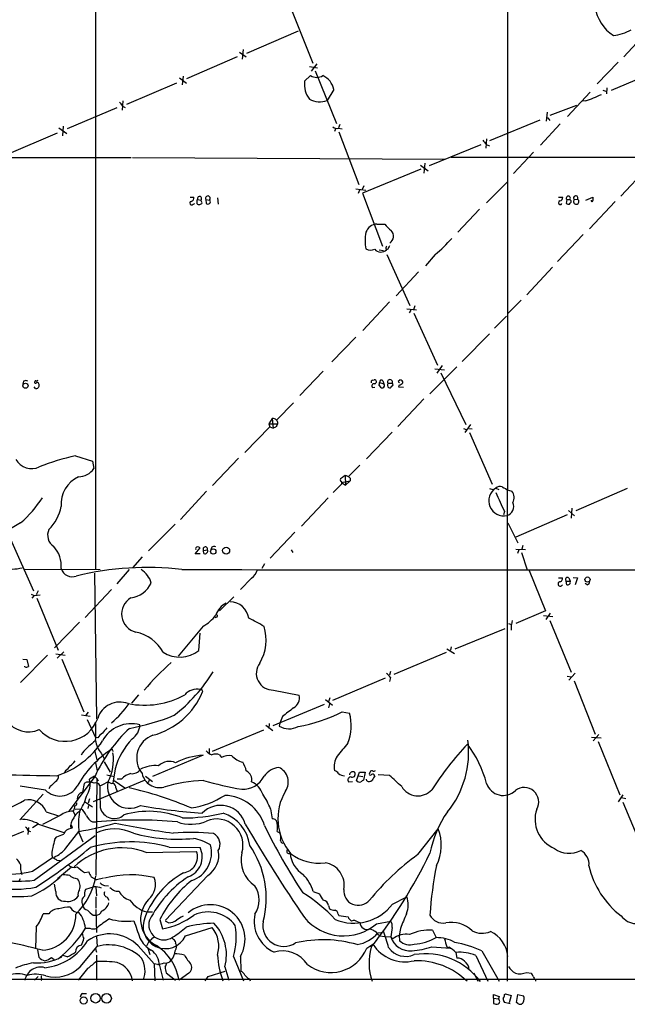
# Model space of a CAD drawing. Extents: x 0 to 1029, y 6 to 906.
# Drawn here: x 236 to 354, y 46 to 238 of the extents above; entities that cross this region are included whole.
import ezdxf

# ---------------------------------------------------------------- set-up
doc = ezdxf.new("R2010")
doc.units = 0
doc.header["$MEASUREMENT"] = 0
doc.layers.add('MAIN', color=5, linetype='CONTINUOUS')

msp = doc.modelspace()

# ---------------------------------------------------------------- linework, layer by layer
at = {"layer": 'MAIN'}
for p, q in [((330.5387, 333.3327), (330.454, 50.6307)), ((250.444, 258.9107), (250.444, 130.6407)), ((287.782, 241.6387), (292.6927, 229.2773)), ((358.14, 235.8813), (353.1447, 230.4627)), ((289.814, 235.458), (279.8233, 231.14)), ((279.146, 231.902), (278.9767, 230.0393)), ((277.9607, 230.4627), (268.1393, 226.2293)), ((278.4687, 231.394), (279.7387, 230.4627)), ((292.0153, 228.6), (293.624, 228.346)), ((293.4547, 229.108), (292.354, 227.6687)), ((352.044, 229.4467), (347.98, 225.2133)), ((360.2567, 228.0073), (350.6893, 223.9433)), ((266.7847, 226.3987), (268.1393, 225.3827)), ((267.462, 226.7373), (267.2927, 225.044)), ((291.084, 225.7213), (292.2693, 226.822)), ((293.116, 227.7533), (297.2647, 217.5087)), ((266.192, 225.3827), (256.4553, 221.234)), ((349.8427, 224.4513), (349.758, 223.266)), ((296.7567, 224.1127), (295.4867, 221.996)), ((346.6253, 223.6047), (342.2227, 218.8633)), ((349.0807, 224.028), (349.6733, 223.774)), ((254.5927, 220.5567), (244.9407, 216.4927)), ((255.778, 221.9113), (255.6087, 220.1333)), ((255.6933, 220.8953), (256.2013, 220.6413)), ((338.836, 219.1173), (344.0007, 221.0647)), ((345.694, 221.9113), (345.186, 221.8267)), ((338.2433, 219.71), (338.074, 217.932)), ((243.332, 216.662), (244.856, 215.5613)), ((244.1787, 217.0007), (244.0093, 215.138)), ((297.18, 216.5773), (296.926, 215.9847)), ((297.942, 217.3393), (297.688, 216.662)), ((297.688, 216.5773), (298.3653, 216.4927)), ((336.804, 218.186), (327.0673, 214.122)), ((340.7833, 217.424), (336.9733, 213.2753)), ((338.582, 218.3553), (338.7513, 218.1013)), ((242.9933, 215.646), (233.172, 211.4127)), ((297.7727, 215.9), (301.6673, 205.6553)), ((325.374, 213.36), (315.2987, 209.296)), ((326.4747, 214.5453), (326.3053, 212.6827)), ((326.39, 213.4447), (327.0673, 213.1907)), ((233.5107, 210.9047), (257.3867, 210.9047)), ((257.6407, 210.9047), (318.262, 210.566)), ((436.7953, 210.9047), (319.6167, 210.9047)), ((335.6187, 211.9207), (331.724, 207.772)), ((313.6053, 209.3807), (315.1293, 208.28)), ((314.452, 209.804), (314.2827, 207.8567)), ((313.69, 208.6187), (302.3447, 203.962)), ((357.5473, 208.7033), (352.552, 203.3693)), ((302.5987, 205.4013), (302.26, 204.6393)), ((326.4747, 202.0993), (330.5387, 206.1633)), ((268.8167, 203.2), (269.5787, 203.2)), ((301.0747, 204.8087), (303.022, 204.5547)), ((301.752, 204.5547), (301.498, 203.8773)), ((302.3447, 203.962), (306.2393, 193.6327)), ((340.4447, 203.2), (341.2913, 203.2)), ((345.7787, 202.6073), (347.1333, 203.2)), ((269.4093, 201.8453), (269.748, 201.93)), ((270.1713, 202.3533), (270.1713, 201.93)), ((270.3407, 202.692), (270.9333, 202.6073)), ((271.1873, 202.0993), (270.9333, 202.6073)), ((271.8647, 202.692), (271.9493, 201.93)), ((271.8647, 202.692), (272.6267, 202.6073)), ((274.1507, 203.0307), (274.32, 201.8453)), ((342.0533, 202.692), (341.9687, 201.93)), ((342.0533, 202.692), (342.646, 202.692)), ((342.9, 202.438), (342.646, 202.692)), ((342.9, 202.184), (342.9, 202.438)), ((343.4927, 202.692), (344.17, 202.7767)), ((351.4513, 202.3533), (346.456, 197.0193)), ((325.12, 200.8293), (320.8867, 196.342)), ((305.1387, 197.9507), (306.6627, 197.9507)), ((345.2707, 195.9187), (340.2753, 190.6693)), ((305.562, 192.9553), (306.4087, 192.786)), ((307.2553, 193.04), (307.0013, 192.9553)), ((307.086, 192.024), (311.5733, 182.118)), ((316.484, 192.024), (314.6213, 189.8227)), ((313.2667, 188.6373), (308.864, 183.9807)), ((339.2593, 189.5687), (334.264, 184.15)), ((307.594, 182.7953), (302.4293, 177.2073)), ((312.5047, 182.0333), (312.2507, 181.2713)), ((333.1633, 183.134), (330.6233, 180.5093)), ((310.9807, 181.4407), (312.8433, 181.2713)), ((311.7427, 181.1867), (311.404, 180.6787)), ((312.3353, 180.594), (316.9073, 170.5187)), ((330.3693, 180.0013), (327.9987, 177.7153)), ((321.7333, 171.196), (327.0673, 176.6147)), ((301.0747, 175.9373), (296.418, 171.1113)), ((294.7247, 169.3333), (290.1527, 164.592)), ((315.468, 164.9307), (320.7173, 170.18)), ((316.3993, 169.7567), (318.262, 169.5873)), ((317.8387, 170.434), (316.8227, 168.91)), ((317.5847, 168.9947), (322.4107, 158.9193)), ((236.474, 167.386), (236.3047, 166.7933)), ((304.292, 167.5553), (304.6307, 167.64)), ((305.6467, 167.132), (306.4933, 166.878)), ((306.324, 167.4707), (306.4933, 166.878)), ((307.2553, 166.9627), (308.102, 166.9627)), ((309.2873, 167.386), (309.626, 167.64)), ((238.76, 165.9467), (238.506, 166.2853)), ((304.292, 166.116), (304.7153, 166.2007)), ((305.562, 166.5393), (305.816, 166.2007)), ((309.4567, 166.624), (309.372, 166.2853)), ((309.372, 166.2853), (310.3033, 166.2007)), ((288.9673, 163.1527), (285.6653, 159.8507)), ((314.2827, 163.9147), (309.2027, 158.5807)), ((284.8187, 160.1047), (284.1413, 159.0887)), ((284.1413, 159.0887), (284.3107, 158.496)), ((284.1413, 159.0887), (285.9193, 159.0887)), ((284.8187, 160.1047), (284.988, 158.242)), ((279.4847, 153.5007), (284.3107, 158.496)), ((284.3107, 158.496), (284.988, 158.242)), ((285.4113, 158.4113), (284.988, 158.242)), ((308.102, 157.48), (303.1067, 152.2307)), ((321.9873, 158.1573), (322.4953, 157.988)), ((323.342, 158.9193), (322.2413, 157.3953)), ((323.0033, 158.1573), (323.6807, 158.0727)), ((323.1727, 157.3953), (327.5753, 147.32)), ((246.5493, 152.8233), (249.8513, 151.8073)), ((249.8513, 151.8073), (250.1053, 150.368)), ((278.2147, 152.4), (273.2193, 147.066)), ((301.8367, 151.0453), (299.6353, 148.844)), ((298.2807, 147.6587), (299.974, 147.9973)), ((298.2807, 147.828), (298.2807, 147.32)), ((298.2807, 147.6587), (299.0427, 147.1507)), ((298.958, 149.0133), (299.0427, 147.1507)), ((299.974, 147.9973), (299.0427, 147.1507)), ((299.974, 148.5053), (299.974, 147.9973)), ((272.034, 145.9653), (266.954, 140.462)), ((298.2807, 147.32), (296.672, 145.7113)), ((327.0673, 146.4733), (327.66, 146.304)), ((328.2527, 146.558), (328.8453, 146.304)), ((330.708, 146.1347), (331.3853, 145.9653)), ((353.822, 146.4733), (343.8313, 142.1553)), ((295.656, 144.6953), (290.4913, 139.192)), ((329.946, 141.986), (329.7767, 141.3933)), ((342.392, 142.24), (343.5773, 141.1393)), ((343.0693, 142.6633), (342.9, 140.716)), ((342.138, 141.3933), (332.1473, 136.9907)), ((235.8813, 139.7847), (233.5953, 138.43)), ((265.938, 139.5307), (260.7733, 134.366)), ((289.2213, 138.0067), (284.3953, 132.9267)), ((330.6233, 139.7847), (332.5707, 135.89)), ((233.934, 136.652), (238.4213, 126.5767)), ((269.8327, 133.7733), (270.764, 134.9587)), ((271.4413, 134.4507), (272.2033, 134.5353)), ((271.526, 133.858), (271.4413, 134.4507)), ((288.4593, 134.5353), (288.798, 134.0273)), ((332.1473, 134.7047), (334.01, 134.62)), ((332.74, 134.5353), (332.486, 133.858)), ((333.502, 135.382), (333.3327, 134.7047)), ((259.5033, 133.1807), (257.6407, 131.064)), ((270.764, 133.7733), (269.8327, 133.7733)), ((333.248, 134.0273), (334.3487, 130.6407)), ((251.3753, 130.6407), (236.474, 130.7253)), ((256.9633, 130.7253), (254.5927, 127.9313)), ((283.2947, 131.826), (282.7867, 130.8947)), ((334.772, 130.556), (337.9047, 122.682)), ((250.2747, 130.048), (250.6133, 101.6847)), ((280.7547, 129.032), (278.638, 126.8307)), ((340.4447, 129.1167), (341.2067, 129.1167)), ((341.9687, 128.4393), (342.7307, 128.4393)), ((342.0533, 127.762), (341.9687, 128.4393)), ((342.4767, 129.1167), (342.7307, 128.4393)), ((343.3233, 129.2013), (344.17, 129.1167)), ((344.17, 129.1167), (343.662, 127.762)), ((239.268, 126.5767), (238.9293, 125.8147)), ((253.5767, 126.8307), (248.412, 121.412)), ((346.0327, 127.762), (345.6093, 128.016)), ((237.9133, 125.8993), (238.506, 125.6453)), ((238.506, 125.6453), (238.0827, 125.1373)), ((238.506, 125.6453), (239.6913, 125.8147)), ((239.014, 125.1373), (243.1627, 115.062)), ((277.368, 125.3913), (274.574, 122.682)), ((337.9047, 122.682), (332.1473, 120.2267)), ((331.47, 120.8193), (331.3007, 120.0573)), ((337.566, 121.7507), (339.344, 121.5813)), ((338.836, 122.2587), (337.9893, 120.9887)), ((338.7513, 120.8193), (342.9, 110.744)), ((247.3113, 120.4807), (242.4853, 115.4853)), ((271.3567, 119.7187), (266.5307, 113.8767)), ((330.0307, 119.2107), (320.294, 115.2313)), ((330.708, 120.2267), (331.3007, 120.0573)), ((331.3007, 118.9567), (331.3007, 120.0573)), ((270.51, 114.9773), (270.764, 118.364)), ((318.77, 115.316), (320.2093, 114.3847)), ((319.6167, 115.6547), (319.4473, 115.062)), ((241.1307, 114.046), (235.8813, 108.712)), ((236.3047, 113.284), (237.0667, 113.1993)), ((237.0667, 113.1993), (237.4053, 111.8447)), ((242.7393, 114.3), (244.5173, 114.046)), ((244.2633, 114.7233), (242.9933, 113.4533)), ((243.9247, 113.284), (248.158, 103.0393)), ((318.6007, 114.554), (308.4407, 110.3207)), ((236.728, 111.76), (236.728, 111.9293)), ((306.7473, 109.5587), (296.5027, 105.2407)), ((307.7633, 110.9133), (307.594, 110.1513)), ((307.7633, 109.728), (307.594, 108.966)), ((342.138, 109.982), (342.9847, 109.8127)), ((343.662, 110.5747), (342.4767, 109.22)), ((343.4927, 109.0507), (347.5567, 98.7213)), ((258.826, 106.3413), (257.4713, 104.7327)), ((271.1873, 107.188), (271.272, 106.934)), ((285.0727, 107.2727), (290.068, 106.2567)), ((295.148, 105.41), (296.5027, 104.3093)), ((295.9947, 105.7487), (295.7407, 104.9867)), ((294.894, 104.4787), (284.9033, 100.33)), ((295.91, 104.5633), (295.7407, 103.8013)), ((247.7347, 102.4467), (249.428, 102.1927)), ((249.0047, 102.9547), (248.5813, 102.362)), ((286.766, 102.108), (286.258, 100.838)), ((298.3653, 103.0393), (299.8047, 102.7853)), ((248.8353, 101.5153), (250.444, 98.044)), ((283.5487, 100.4147), (284.9033, 99.3987)), ((284.226, 100.7533), (284.1413, 99.822)), ((286.258, 100.838), (286.1733, 100.2453)), ((250.8673, 97.9593), (250.444, 98.044)), ((283.1253, 99.4833), (273.1347, 95.3347)), ((346.8793, 98.1287), (348.742, 97.9593)), ((348.3187, 98.6367), (347.218, 97.3667)), ((272.542, 95.9273), (272.542, 94.996)), ((348.1493, 97.282), (352.3827, 86.868)), ((247.904, 95.0807), (247.65, 94.5727)), ((250.2747, 95.5887), (250.698, 93.726)), ((251.5447, 94.996), (252.222, 93.8107)), ((253.746, 95.5887), (253.8307, 95.3347)), ((271.3567, 94.5727), (261.5353, 90.424)), ((274.574, 94.6573), (274.9127, 94.1493)), ((250.444, 93.1333), (250.7827, 91.5247)), ((252.1373, 93.3027), (253.3227, 91.2707)), ((244.602, 91.6093), (244.348, 91.0167)), ((250.3593, 90.5087), (245.2793, 83.7353)), ((250.2747, 90.5087), (249.2587, 89.916)), ((250.2747, 90.5087), (250.698, 90.0853)), ((250.698, 90.0853), (250.5287, 71.2047)), ((250.698, 90.0853), (250.952, 89.5773)), ((252.6453, 90.7627), (254.0847, 90.424)), ((254.254, 91.948), (253.8307, 89.154)), ((260.1807, 90.5087), (261.5353, 89.4927)), ((301.1593, 89.662), (301.752, 91.2707)), ((301.5827, 90.5933), (302.4293, 90.424)), ((301.752, 91.2707), (302.8527, 91.2707)), ((302.8527, 91.2707), (302.514, 89.7467)), ((307.594, 90.678), (305.3927, 90.7627)), ((240.7073, 87.7993), (235.7967, 88.5613)), ((241.6387, 88.4767), (241.3847, 88.0533)), ((248.2427, 89.0693), (247.904, 87.376)), ((248.666, 89.3233), (248.2427, 89.0693)), ((259.9267, 89.662), (250.0207, 85.5133)), ((253.492, 89.0693), (253.8307, 89.154)), ((254.0847, 89.662), (256.1167, 88.2227)), ((254.4233, 88.2227), (254.6773, 87.5453)), ((255.524, 89.916), (254.6773, 89.916)), ((260.858, 89.7467), (260.6887, 89.2387)), ((299.6353, 89.408), (300.3973, 89.4927)), ((303.1913, 89.5773), (303.1067, 89.916)), ((235.712, 82.042), (240.284, 87.0373)), ((352.9753, 86.868), (352.044, 85.5133)), ((352.7213, 86.36), (353.568, 86.1907)), ((248.3273, 85.598), (249.8513, 84.582)), ((249.2587, 86.106), (249.0047, 85.2593)), ((249.0047, 84.2433), (249.174, 84.836)), ((352.9753, 85.4287), (357.2087, 75.2687)), ((243.586, 82.8887), (240.1147, 81.1107)), ((240.8767, 83.566), (243.2473, 82.804)), ((246.126, 83.7353), (246.4647, 82.8887)), ((246.4647, 84.074), (247.65, 84.1587)), ((284.48, 84.1587), (284.8187, 82.2113)), ((237.4053, 80.518), (237.3207, 79.1633)), ((239.268, 81.1953), (238.1673, 80.4333)), ((239.3527, 81.1953), (244.2633, 79.5867)), ((249.8513, 81.6187), (250.6133, 81.6187)), ((236.474, 79.756), (225.806, 75.438)), ((237.3207, 79.9253), (237.8287, 79.756)), ((238.506, 70.2733), (250.3593, 78.994)), ((242.57, 78.232), (242.9087, 78.74)), ((244.6867, 76.5387), (247.2267, 79.756)), ((245.9567, 80.4333), (245.618, 80.3487)), ((247.2267, 79.5867), (247.9887, 77.724)), ((285.75, 79.756), (286.258, 79.502)), ((313.0973, 75.2687), (317.0767, 80.264)), ((264.7527, 76.708), (270.764, 76.6233)), ((260.2653, 75.692), (270.0867, 75.8613)), ((238.1673, 72.0513), (242.062, 74.676)), ((242.9087, 74.168), (243.586, 74.0833)), ((245.7873, 72.8133), (243.078, 70.5273)), ((248.3273, 71.7973), (249.174, 71.882)), ((249.5973, 70.9507), (250.6133, 70.358)), ((272.288, 71.2047), (264.0753, 62.484)), ((235.7967, 70.5273), (235.458, 69.9347)), ((242.7393, 68.072), (242.4853, 69.5113)), ((246.4647, 70.6967), (246.9727, 70.5273)), ((250.19, 69.0033), (248.4967, 68.4953)), ((251.968, 70.6967), (250.6133, 70.358)), ((252.222, 69.2573), (252.984, 69.1727)), ((250.5287, 68.9187), (250.6133, 67.2253)), ((250.5287, 67.056), (250.5287, 64.8547)), ((292.7773, 68.072), (293.9627, 67.6487)), ((308.1867, 65.6167), (310.9807, 67.056)), ((247.8193, 65.9553), (247.904, 65.4473)), ((252.73, 66.9713), (253.0687, 66.3787)), ((295.7407, 65.3627), (295.91, 64.6853)), ((241.3847, 63.754), (240.284, 63.754)), ((250.0207, 63.5), (250.5287, 63.5)), ((250.5287, 64.6007), (250.6133, 60.1133)), ((260.35, 64.0927), (261.5353, 64.0927)), ((297.6033, 63.6693), (297.7727, 63.4153)), ((297.7727, 63.4153), (299.5507, 63.1613)), ((262.9747, 62.6533), (263.4827, 60.7907)), ((264.668, 61.976), (264.0753, 62.3147)), ((301.4133, 62.1453), (301.8367, 62.0607)), ((305.054, 61.8067), (307.848, 62.3147)), ((238.9293, 61.214), (238.76, 56.9807)), ((248.4967, 60.96), (249.3433, 60.96)), ((267.97, 59.436), (273.1347, 61.0447)), ((305.308, 60.0287), (305.9853, 60.1133)), ((305.6467, 59.436), (306.7473, 59.3513)), ((308.102, 61.0447), (307.848, 59.2667)), ((309.7107, 60.8753), (309.4567, 59.5207)), ((309.4567, 59.5207), (309.5413, 58.5047)), ((315.976, 60.5367), (316.6533, 59.0973)), ((250.6133, 59.3513), (250.7827, 57.404)), ((258.7413, 57.4887), (261.874, 54.0173)), ((260.9427, 58.5047), (261.366, 58.8433)), ((261.874, 59.182), (261.366, 58.8433)), ((265.938, 58.42), (266.0227, 57.9967)), ((303.1913, 57.0653), (304.3767, 57.8273)), ((306.7473, 59.3513), (307.848, 59.2667)), ((307.848, 59.2667), (308.2713, 58.8433)), ((239.1833, 56.7267), (239.4373, 55.2873)), ((244.9407, 55.372), (244.1787, 55.626)), ((247.4807, 53.4247), (250.7827, 57.404)), ((250.444, 56.896), (250.6133, 56.3033)), ((250.6133, 55.7107), (250.6133, 50.8)), ((260.604, 57.0653), (261.0273, 55.7953)), ((315.8067, 57.3193), (319.4473, 57.0653)), ((318.77, 57.3193), (319.4473, 57.0653)), ((319.1087, 57.2347), (319.4473, 57.0653)), ((320.4633, 56.2187), (320.7173, 55.118)), ((324.358, 55.626), (326.7287, 50.6307)), ((325.5433, 56.5573), (328.93, 50.6307)), ((241.8927, 55.2027), (242.4007, 54.864)), ((262.4667, 53.848), (261.874, 54.0173)), ((261.874, 54.0173), (261.9587, 50.7153)), ((262.89, 53.6787), (263.5673, 50.8)), ((277.2833, 55.4567), (279.2307, 50.7153)), ((278.638, 55.4567), (278.7227, 52.578)), ((248.92, 53.086), (247.0573, 50.8)), ((264.16, 52.2393), (266.0227, 50.8)), ((268.5627, 52.1547), (266.7, 50.8)), ((272.3727, 51.562), (275.6747, 52.578)), ((275.59, 53.4247), (276.352, 50.8)), ((324.0193, 52.2393), (324.7813, 50.6307)), ((334.264, 52.324), (335.1107, 52.1547)), ((1000.4213, 50.8847), (19.7273, 50.9693)), ((238.5907, 50.8), (239.268, 51.562)), ((239.8607, 51.6467), (239.8607, 51.308)), ((271.78, 50.7153), (272.3727, 51.562)), ((280.3313, 51.1387), (280.5007, 50.7153)), ((335.9573, 50.9693), (335.9573, 50.6307)), ((247.904, 48.26), (248.666, 48.26)), ((327.8293, 47.3287), (327.8293, 48.006)), ((327.8293, 48.006), (328.93, 47.6673)), ((329.946, 48.006), (330.1153, 48.1753)), ((330.1153, 48.1753), (331.216, 47.8367)), ((332.3167, 46.482), (332.5707, 48.006)), ((332.5707, 48.006), (333.6713, 47.752)), ((327.8293, 47.3287), (327.8293, 46.3127)), ((327.8293, 47.3287), (328.7607, 47.1593)), ((328.93, 47.6673), (328.7607, 47.1593)), ((331.0467, 46.228), (329.946, 46.482)), ((331.216, 47.8367), (330.8773, 46.3973)), ((332.5707, 46.3127), (332.3167, 46.482))]:
    msp.add_line(p, q, dxfattribs=at)
for centre, radius in [((236.8347, 166.4899), 0.5013), ((273.3476, 134.2269), 0.5193), ((275.8416, 134.4006), 0.6802), ((346.0861, 128.7766), 0.4987), ((250.4501, 47.3034), 0.9241), ((252.6026, 47.288), 0.9221), ((248.1437, 46.8774), 0.6971)]:
    msp.add_circle(centre, radius, dxfattribs=at)
for centre, radius, start, end in [((355.6207, 241.4055), 8.1537, 188.507138, 236.435443), ((349.7353, 244.9792), 10.459, 277.567565, 297.619054), ((293.4547, 228.7268), 2.2435, 238.105064, 301.892767), ((293.136, 223.4655), 3.6781, 10.134585, 65.863526), ((295.9342, 225.162), 4.8824, 173.422001, 216.614773), ((294.03, 225.9357), 4.2004, 241.33783, 290.291821), ((337.5408, 246.5216), 25.9257, 288.32963, 295.805488), ((253.8733, 220.0913), 1.9897, 23.83384, 51.91135), ((338.3703, 218.3554), 0.2116, 359.972935, 126.875312), ((297.3917, 217.8052), 1.2631, 230.444741, 283.566481), ((537.689, 383.1831), 271.0321, 218.546032, 218.775228), ((268.8525, 203.06), 0.7396, 287.158545, 10.911862), ((270.6765, 202.9262), 0.4094, 308.843385, 214.89342), ((272.2775, 202.9354), 0.4792, 316.784365, 210.524953), ((340.5504, 203.1648), 0.7417, 281.532613, 2.720065), ((342.3497, 202.9678), 0.4048, 317.052196, 222.938162), ((343.798, 203.0012), 0.4345, 328.889245, 225.36363), ((516.4332, 202.8613), 169.3002, 179.885375, 180.114592), ((269.113, 202.0146), 0.3413, 97.11877, 330.257201), ((270.3406, 202.4803), 0.2117, 89.972935, 216.875312), ((270.6213, 202.3629), 0.6244, 223.890435, 335.027457), ((272.288, 202.5649), 0.7196, 241.921424, 298.078576), ((272.3938, 202.2687), 0.411, 304.513548, 55.478552), ((340.7981, 202.0905), 0.3614, 105.962816, 333.640512), ((342.3921, 202.7771), 0.947, 243.443066, 280.291859), ((258.0807, 286.6646), 119.7133, 314.885375, 315.114625), ((343.8826, 202.3245), 0.5358, 136.694021, 57.561614), ((346.9555, 202.5311), 0.178, 154.644635, 357.295124), ((305.2399, 195.6206), 2.3323, 92.486885, 161.982229), ((312.0315, 202.0495), 6.7546, 217.359854, 232.640146), ((310.5571, 194.7333), 7.7049, 167.94861, 192.050662), ((306.7132, 195.566), 1.6522, 305.759403, 42.429283), ((307.3032, 193.2615), 0.4301, 120.333154, 225.405144), ((476.7795, 108.6887), 189.3505, 153.316988, 153.54613), ((298.5446, 213.6663), 28.1107, 309.655489, 318.817929), ((303.9483, 194.6742), 1.8052, 239.128775, 295.142675), ((305.8971, 194.0456), 1.5518, 220.39464, 315.362908), ((236.8973, 166.4117), 1.0623, 66.511757, 113.483296), ((238.8991, 167.1502), 0.3251, 99.633276, 198.451668), ((238.7812, 167.1954), 0.2413, 217.862488, 344.765709), ((238.8447, 166.624), 0.6826, 262.87186, 7.12814), ((238.9718, 167.936), 0.4824, 254.721961, 307.88436), ((238.9623, 166.5534), 0.5809, 15.507742, 84.893975), ((304.419, 167.1743), 0.4016, 108.434949, 198.434949), ((304.6209, 166.4318), 0.4561, 78.054405, 223.835937), ((304.673, 167.259), 0.3833, 276.33524, 96.33524), ((304.7145, 166.9628), 0.9474, 333.448472, 10.287538), ((306.0458, 167.1804), 0.402, 46.219304, 186.914657), ((306.1547, 166.5393), 0.4716, 224.991409, 45.008591), ((307.8846, 166.6483), 0.7035, 153.453161, 229.173428), ((307.6787, 167.2045), 0.4876, 330.263866, 209.730306), ((307.9973, 166.6753), 0.306, 273.748053, 69.983286), ((309.5838, 167.4285), 0.2995, 188.157154, 261.842846), ((309.0511, 168.2516), 1.6774, 283.993164, 314.113543), ((309.6401, 167.0614), 0.5788, 358.604026, 91.395974), ((307.6364, 166.4405), 0.3874, 236.880041, 349.51391), ((284.9126, 159.1023), 1.0068, 359.226011, 95.351575), ((455.0392, 31.7321), 211.7103, 143.018239, 143.247389), ((238.0094, 153.8831), 3.5182, 209.587523, 295.463765), ((255.2772, 111.1218), 42.6051, 101.821066, 111.703068), ((247.0404, 152.4802), 3.7222, 271.564085, 325.427025), ((249.577, 143.4522), 5.8391, 114.646571, 184.42196), ((298.3795, 148.1666), 0.3528, 106.262153, 253.733298), ((425.6072, -20.5496), 211.6403, 126.756633, 126.985837), ((298.5354, 146.898), 2.1571, 48.170141, 78.702049), ((329.8275, 144.0867), 2.9304, 122.506732, 282.344519), ((329.057, 145.8386), 1.0791, 64.432329, 138.189202), ((1260.4575, 567.1887), 1023.0586, 204.3291348, 204.5583095), ((499.4356, 442.79), 341.282, 240.141042, 240.370231), ((329.8812, 144.7424), 1.9385, 329.687609, 39.11264), ((221.0779, 156.8267), 22.5737, 310.978958, 327.492249), ((329.9449, 142.9531), 1.8025, 286.406044, 26.735637), ((235.8897, 144.2875), 7.97, 313.587697, 350.71803), ((243.7464, 137.3985), 2.6122, 154.703381, 236.799035), ((238.2858, 131.4705), 5.4997, 353.99034, 42.877922), ((270.2318, 134.7772), 0.3516, 86.053693, 206.557764), ((228.1825, 8.0359), 133.8752, 71.453843, 71.683013), ((271.7991, 134.702), 0.4372, 337.58779, 215.082197), ((271.7659, 134.2954), 0.4989, 241.256631, 28.743369), ((273.4987, 134.5947), 0.6185, 59.566862, 177.655705), ((233.3837, 144.2009), 13.4396, 265.12126, 282.183339), ((245.9231, 131.5875), 2.2758, 197.723187, 290.462342), ((260.4545, 73.7657), 57.3586, 83.238208, 103.855413), ((256.8084, 126.8167), 4.6536, 16.016765, 57.130876), ((335.5967, 27575.2326), 27444.5925, 269.85722555, 270.24680054), ((279.0897, 131.459), 2.9432, 304.451375, 345.56479), ((340.6332, 128.9513), 0.5969, 268.156722, 16.087801), ((342.2227, 128.778), 0.4234, 53.132809, 233.132809), ((342.2312, 128.2615), 0.5302, 250.39633, 19.59349), ((345.7302, 128.5181), 0.8143, 291.805329, 354.446932), ((256.6873, 130.2614), 5.0768, 276.954515, 334.81095), ((340.7974, 127.9454), 0.4485, 114.136297, 335.863703), ((259.1526, 122.0816), 3.6451, 120.510334, 256.76398), ((277.7645, 120.5037), 4.1708, 117.417196, 161.381293), ((276.4779, 120.6465), 3.8157, 8.989332, 88.07609), ((267.8552, 126.2629), 7.4221, 298.149184, 323.377132), ((273.7865, 121.7931), 0.3857, 261.170255, 19.210121), ((269.927, 98.6996), 24.7929, 57.604633, 65.402809), ((274.9779, 117.0077), 8.6409, 328.726592, 17.694326), ((256.6814, 110.8425), 7.863, 28.867969, 77.986672), ((266.8029, 119.6419), 5.9583, 237.109004, 308.475238), ((236.9627, 112.6333), 0.9043, 254.957161, 299.303222), ((294.3313, 78.6644), 44.745, 130.661475, 140.255615), ((284.9763, 110.5468), 3.2755, 142.913901, 271.686484), ((245.9591, 127.5789), 32.0673, 308.152058, 328.510323), ((305.6896, 108.4163), 2.4537, 32.315026, 57.684974), ((270.149, 104.3765), 3.0618, 76.789804, 140.081102), ((270.9757, 107.188), 0.2116, 0, 126.875312), ((259.9848, 120.5265), 16.1959, 258.637686, 298.854314), ((257.8657, 112.4821), 14.509, 284.99636, 337.518137), ((287.8155, 105.792), 2.2999, 300.053264, 11.656814), ((255.2028, 100.3837), 4.5515, 69.537218, 162.27643), ((240.7046, 116.0265), 19.8448, 310.439046, 325.014106), ((711.1941, -447.3735), 694.312, 127.4538773, 127.6830588), ((244.5543, 103.9691), 6.6853, 221.171977, 340.788824), ((248.3108, 146.0603), 47.0566, 280.700458, 291.777194), ((284.219, 130.9223), 31.2663, 280.30842, 296.90073), ((291.4906, 100.3365), 8.6672, 336.952271, 16.411588), ((237.4526, 104.4054), 5.2614, 215.553881, 293.160841), ((276.9494, 78.4705), 29.1882, 132.986798, 155.642196), ((231.8688, 99.2293), 18.6601, 354.532362, 5.467638), ((257.3909, 94.3969), 6.3319, 74.528298, 152.028966), ((506.1923, -112.2265), 330.5852, 140.08205, 140.311259), ((255.6999, 100.6174), 3.3822, 303.283651, 357.998911), ((288.0708, 103.5214), 3.7859, 239.920802, 297.415836), ((253.8754, 95.8826), 3.6553, 124.620009, 145.379991), ((267.8522, 88.1163), 14.1277, 136.785441, 164.263228), ((263.1763, 93.9992), 4.7314, 109.203922, 219.076824), ((237.7405, 106.5972), 16.8177, 287.897021, 326.711422), ((265.135, 79.0351), 23.545, 128.86963, 137.040164), ((254.8165, 97.9371), 4.3994, 186.33976, 221.953138), ((933.4739, -412.3458), 813.229, 141.2256058, 141.4547799), ((372.9078, 50.4471), 68.2793, 137.274118, 146.750156), ((304.6437, 95.1657), 18.3441, 320.777027, 7.424136), ((304.8134, 83.3486), 22.404, 14.793912, 36.81563), ((264.3925, 78.9293), 19.9796, 123.064502, 151.177836), ((244.9322, 93.6923), 9.0062, 332.205489, 8.868147), ((253.619, 95.631), 0.1339, 341.578587, 161.578587), ((272.2384, 80.7024), 13.8983, 93.637254, 116.565973), ((274.6481, 98.1418), 3.8335, 225.250475, 245.362339), ((273.812, 93.0282), 1.7985, 64.93249, 115.06751), ((276.3942, 91.5257), 3.013, 79.472512, 119.45264), ((280.2193, 97.5468), 4.481, 223.048497, 255.023447), ((300.3638, 92.4274), 3.5338, 146.003697, 193.385813), ((242.5269, 94.6155), 3.6528, 304.616288, 325.389367), ((243.4585, 95.5471), 3.6528, 304.610633, 325.383712), ((262.0724, 86.2717), 6.3024, 84.095823, 117.47498), ((264.8056, 90.4192), 2.9745, 65.846821, 134.50148), ((275.9539, 90.9928), 3.822, 7.999719, 35.60634), ((286.5881, 88.0594), 4.1726, 96.873967, 144.055915), ((284.8949, 89.408), 3.0384, 324.183919, 66.864303), ((253.9979, 766.0491), 675.5468, 268.1687337, 269.0594392), ((242.2172, 90.4381), 1.0417, 294.833146, 8.568024), ((258.0101, 87.8864), 3.2094, 102.746264, 140.77252), ((257.5788, 92.8802), 1.8839, 261.551192, 327.331472), ((262.8943, 91.7598), 3.4715, 192.36035, 284.043449), ((279.0963, 92.5617), 4.5975, 267.453121, 333.477863), ((279.0394, 89.8868), 1.7809, 344.40373, 66.879982), ((296.122, 89.7893), 1.9897, 38.08865, 66.16616), ((298.9156, 92.5825), 1.9897, 231.903264, 268.781799), ((300.0868, 89.7749), 0.5818, 75.954202, 219.098158), ((300.521, 90.6651), 0.7229, 72.697984, 172.240902), ((300.3691, 90.9038), 0.5818, 255.966145, 50.901842), ((303.9111, 90.9744), 0.2468, 120.991622, 329.008378), ((304.1227, 91.2283), 0.3413, 60.265529, 187.11877), ((304.3344, 90.5228), 0.3874, 10.48609, 123.119959), ((516.1332, -36.8431), 246.8554, 148.919682, 149.148841), ((304.4615, 92.4559), 0.9465, 259.683783, 296.559637), ((-241.5447, -503.0967), 808.7779, 47.0073426, 47.2365258), ((243.4969, 90.6198), 3.967, 225.315578, 328.740986), ((496.1215, -164.9901), 359.1753, 134.885397, 135.114603), ((245.5312, 88.8809), 3.8686, 324.127795, 15.519592), ((249.0896, 86.192), 3.1598, 69.61968, 97.704162), ((250.5287, 88.3919), 0.8339, 23.97086, 113.961791), ((303.1021, 87.586), 51.824, 178.734336, 183.510542), ((250.7125, 91.8765), 3.1985, 280.414759, 301.659608), ((252.8954, 88.5112), 0.8169, 43.090352, 128.104439), ((257.0335, 88.5118), 4.249, 166.65254, 300.104821), ((253.4717, 88.2714), 0.9528, 357.070332, 67.86583), ((241.894, 20.6107), 69.271, 66.900785, 77.435333), ((272.9682, 56.3937), 33.3033, 92.627834, 106.092835), ((291.1098, 158.9667), 72.0416, 254.156191, 260.235803), ((279.3162, 85.8649), 3.824, 17.854041, 67.902828), ((301.7779, 90.1857), 0.8105, 220.250887, 286.346453), ((386.9272, -37.411), 152.6259, 123.578058, 123.807262), ((303.5951, 90.287), 0.8165, 240.361301, 318.569835), ((313.1032, 90.3242), 3.6419, 210.483492, 317.930346), ((329.6982, 90.1636), 3.4042, 198.751103, 313.995457), ((333.7931, 85.5025), 2.8086, 329.428437, 128.032793), ((248.2426, 86.0637), 1.3553, 104.467917, 181.792816), ((239.4064, 88.9044), 9.5387, 325.967743, 346.106527), ((266.3211, 101.5113), 17.4019, 279.091161, 302.183795), ((275.3604, 78.4789), 8.3076, 17.241664, 88.41629), ((268.1, 77.3295), 17.7466, 22.632382, 33.163005), ((296.6124, 82.2628), 10.6976, 149.886017, 219.641194), ((226.5687, 102.1908), 19.1952, 280.41671, 301.658227), ((237.411, 82.2109), 3.7212, 21.35566, 101.906025), ((245.2366, 84.4974), 1.1713, 319.407726, 12.519788), ((246.4138, 85.1747), 0.4247, 265.43576, 23.492649), ((254.0846, 85.0377), 2.7805, 192.990138, 312.059812), ((278.0894, 185.9458), 102.8656, 259.398623, 266.152665), ((274.7744, 79.8624), 4.9766, 15.535019, 136.119441), ((246.3373, 78.8678), 4.8721, 92.485671, 124.381877), ((248.1883, 80.7014), 2.5944, 139.663396, 187.813406), ((248.6106, 81.3517), 2.6112, 122.004685, 156.791902), ((262.096, 81.2611), 14.9633, 171.139049, 186.424889), ((245.7879, 81.7038), 3.0812, 20.92016, 52.818818), ((251.291, 84.2437), 2.9939, 208.742881, 241.257119), ((260.8217, 66.4645), 17.2134, 67.614108, 106.4498), ((267.4101, 115.8556), 33.4749, 269.943859, 283.546889), ((273.0042, 76.1982), 7.4603, 6.530768, 72.469768), ((336.7364, 71.3021), 21.6831, 145.556297, 168.775781), ((341.988, 82.1049), 6.1031, 161.17733, 247.806863), ((235.8875, 75.2151), 6.9116, 59.910046, 90.051397), ((236.5098, 79.8464), 0.8147, 5.557346, 68.173778), ((244.9998, 80.374), 0.9587, 3.546139, 42.848561), ((235.5972, 146.7102), 67.9567, 279.853589, 285.934579), ((258.4873, -2.2303), 84.2179, 84.635263, 95.364737), ((303.7322, 333.9383), 257.3743, 258.916334, 261.460571), ((268.9844, 88.8503), 7.6926, 250.062901, 293.355363), ((274.0135, 77.0893), 5.0986, 343.102168, 112.845047), ((526.1367, 224.4207), 285.1473, 210.151331, 214.48037), ((384.7201, 129.8477), 112.6008, 205.74294, 213.4275), ((284.8779, 81.3392), 0.8741, 356.116598, 93.883402), ((282.4052, 80.518), 3.4305, 347.166122, 12.833878), ((116.586, 417.644), 361.6813, 290.442381, 290.671564), ((245.785, 78.7592), 1.5983, 95.997747, 162.191959), ((254.1217, 71.8183), 8.4468, 64.109617, 114.541578), ((266.3997, 110.5078), 32.2553, 254.55556, 275.504943), ((269.0586, 42.7855), 36.8028, 83.243114, 95.525816), ((272.3389, 77.2543), 2.3285, 328.299001, 63.201656), ((284.0565, 78.486), 2.4246, 347.905903, 24.77349), ((308.9343, 77.0877), 8.74, 333.236469, 21.31045), ((253.363, 74.532), 11.4096, 161.077527, 169.43837), ((257.2408, 49.4522), 28.272, 74.591399, 106.042103), ((267.2507, 75.6133), 5.7493, 289.34639, 15.309397), ((267.7593, 68.9635), 9.5959, 58.339808, 79.585086), ((265.7645, 66.8104), 17.8731, 345.150934, 34.940153), ((286.893, 77.9696), 0.4658, 178.966647, 297.032649), ((173.1241, 170.3158), 120.8328, 302.949318, 309.159639), ((245.7214, 75.4923), 3.7493, 162.44314, 192.575053), ((239.987, 80.2226), 5.9715, 293.841394, 321.908574), ((255.5089, 63.1519), 13.4118, 69.228503, 133.39122), ((267.1572, 74.8031), 3.1148, 277.183424, 19.860837), ((267.1315, 74.7902), 4.0688, 289.3256, 26.777278), ((269.7763, 75.103), 4.6374, 302.793946, 11.539636), ((284.8098, 74.2247), 6.0772, 166.849635, 236.233056), ((288.0754, 75.9329), 0.4629, 144.761589, 297.61674), ((293.6792, 75.9703), 5.4078, 184.747804, 238.205644), ((293.8573, 82.5932), 9.0142, 232.539222, 277.688561), ((343.2417, 33.9892), 51.1144, 126.138828, 140.678817), ((225.0998, 119.2869), 100.4078, 321.829614, 334.159668), ((342.5613, 80.3064), 4.8091, 233.232087, 297.242266), ((343.3963, 73.3707), 2.9904, 354.176926, 62.81115), ((233.7179, 88.5793), 17.1164, 241.827248, 285.067046), ((232.4012, 71.7262), 3.8282, 24.624302, 44.763998), ((239.7041, 72.8297), 3.8543, 172.672161, 202.190361), ((240.4536, 71.0357), 3.9798, 51.910615, 66.162638), ((246.2655, 74.2291), 1.4694, 218.15438, 295.063533), ((251.79, 77.8165), 6.9442, 225.096266, 240.089225), ((294.4152, 69.3376), 4.3707, 348.888797, 81.472605), ((385.3356, 59.2165), 69.9988, 168.516715, 176.491655), ((362.8252, 76.7711), 16.8656, 192.685927, 232.83604), ((234.595, 90.5342), 22.0293, 241.335571, 281.122734), ((235.3635, 94.9913), 24.9169, 247.022547, 277.245377), ((244.475, 66.1624), 5.1355, 79.070353, 93.307628), ((246.5629, 72.1632), 1.4697, 220.704043, 266.16907), ((236.9381, 73.5085), 13.8138, 314.579714, 349.68625), ((251.4796, 72.3681), 2.3563, 191.905565, 216.980293), ((257.223, 50.7741), 20.5407, 76.913098, 104.091313), ((275.6872, 57.0984), 16.7286, 119.118809, 158.750594), ((280.6844, 52.5006), 22.1224, 123.488219, 153.174225), ((285.2003, 65.8288), 7.9021, 16.49159, 44.566761), ((228.3435, 87.9269), 22.8781, 295.194939, 311.778147), ((245.2904, 69.1728), 2.1598, 339.338079, 38.8392), ((249.9698, 63.5505), 5.4572, 72.296486, 87.687485), ((252.3068, 70.3583), 1.1042, 212.481141, 265.595723), ((258.3154, 69.4468), 3.8006, 310.294698, 20.556398), ((282.6783, 52.7946), 22.0324, 127.863192, 153.4189), ((277.1454, 66.421), 5.0938, 327.30235, 32.69765), ((235.5195, 88.3719), 21.3014, 259.991117, 276.911162), ((244.3672, 67.8372), 1.6447, 171.792552, 278.207449), ((245.1389, 68.4958), 2.3487, 256.785601, 324.763767), ((248.8784, 67.4369), 1.845, 148.143075, 189.238201), ((248.8142, 66.2305), 1.0322, 118.143992, 195.462015), ((251.1206, 67.4793), 2.8137, 158.833105, 186.911595), ((252.8147, 67.6486), 0.6826, 150.254078, 262.87186), ((380.5645, 237.8889), 211.6403, 233.014163, 233.243367), ((254.6772, 69.6165), 1.4986, 239.442766, 283.066259), ((258.0376, 69.6049), 3.3507, 205.607585, 254.332), ((275.0235, 42.3629), 29.9188, 42.701683, 58.299332), ((298.3605, 69.4238), 4.7425, 201.98066, 219.947262), ((301.5348, 68.2232), 2.8438, 174.509527, 319.563697), ((306.4699, 65.5196), 4.7653, 338.252623, 18.809088), ((249.0895, 65.6168), 1.1976, 188.136869, 261.863132), ((250.4723, 66.7455), 2.7398, 294.979624, 341.379885), ((262.1694, 70.0604), 6.2389, 216.165857, 253.044869), ((264.899, 62.6318), 5.6884, 136.492278, 242.782225), ((272.808, 58.79), 6.7156, 330.241256, 130.148032), ((294.5552, 65.1932), 1.1976, 8.136869, 81.863131), ((300.6851, 71.352), 9.4429, 247.100418, 322.600512), ((231.6828, 66.7101), 9.095, 322.821541, 341.032943), ((239.6752, 63.5874), 6.9593, 273.620809, 0.674298), ((243.1799, 62.5018), 2.1888, 86.015281, 145.103196), ((245.3976, 58.5832), 6.4422, 88.793025, 108.70129), ((247.2021, 65.8862), 1.8784, 207.32353, 270.750397), ((242.2452, 60.1438), 6.3046, 7.4385, 37.801095), ((252.2638, 67.2673), 4.3845, 220.302505, 239.229875), ((250.6317, 64.527), 1.0322, 264.272836, 345.123647), ((260.6346, 75.4117), 14.8958, 281.022902, 306.901669), ((269.2407, 58.8422), 4.7494, 111.99384, 129.934081), ((272.3392, 57.4918), 6.612, 36.967644, 114.676672), ((287.791, 62.2603), 6.5132, 167.506496, 246.148891), ((297.1592, 67.5867), 3.1589, 246.705668, 267.305524), ((296.8626, 63.7047), 0.7415, 357.263766, 78.479439), ((1029.9652, -234.0049), 778.2807, 157.5060747, 157.7352617), ((317.9938, 64.7417), 2.8145, 206.179037, 280.69231), ((355.6576, 65.5801), 3.7664, 216.671832, 316.595411), ((263.3047, 46.1352), 19.4603, 121.442741, 130.377144), ((256.3284, 73.8292), 11.5367, 254.025066, 277.802945), ((1105.1288, 357.028), 897.0015, 199.1753025, 199.4044877), ((264.033, 61.2987), 4.3413, 154.681006, 334.679813), ((263.7367, 61.5809), 2.9363, 162.087697, 305.216937), ((264.4982, 65.0253), 3.054, 273.187219, 303.683824), ((273.7404, 40.3453), 21.5477, 90.710244, 105.299592), ((266.9116, 55.7529), 8.9853, 344.982571, 43.091013), ((263.4277, 59.2526), 14.3661, 344.679085, 8.870968), ((287.0278, 61.446), 4.0634, 168.875619, 304.101481), ((298.652, 69.2705), 9.8333, 219.679492, 310.621013), ((300.8065, 63.4718), 1.2936, 193.888001, 243.43693), ((300.6936, 61.3408), 1.0795, 48.18441, 115.55143), ((303.262, 62.1182), 1.4265, 182.310196, 291.465761), ((306.4927, 61.3832), 1.6445, 348.12157, 34.500807), ((319.5743, 56.0491), 6.0206, 46.99562, 100.123969), ((229.2242, 72.6889), 22.561, 308.15677, 328.676051), ((250.1609, 59.9745), 2.2598, 182.922039, 207.586725), ((253.2288, 52.1784), 7.6543, 43.92968, 124.258512), ((250.0207, 62.2304), 1.4397, 241.932663, 298.063825), ((253.3201, 78.247), 22.5859, 302.42331, 310.721262), ((268.5738, 57.4122), 5.8307, 343.033167, 38.535347), ((300.1797, 64.3493), 6.7058, 279.866027, 319.885815), ((302.683, 57.3188), 3.6423, 35.541152, 72.405271), ((280.5473, 50.4314), 27.7044, 14.034739, 21.016679), ((310.7809, 55.8434), 3.9112, 79.573823, 129.914545), ((315.2922, 51.8464), 8.7171, 85.500927, 115.869565), ((325.6268, 63.8977), 3.9573, 240.542634, 294.005268), ((324.5845, 54.8203), 6.0722, 6.01592, 64.101688), ((212.6827, -44.8171), 105.1022, 74.870403, 78.946592), ((239.3425, 64.4609), 11.2785, 276.517581, 328.122723), ((247.857, 56.355), 1.3087, 95.362091, 182.264013), ((243.9265, 59.6328), 4.2898, 332.590317, 350.543606), ((253.0401, 48.4765), 9.2085, 46.156751, 104.19032), ((264.0991, 61.4658), 5.5865, 206.047209, 239.708865), ((6.6687, 185.0067), 284.0036, 333.320366, 333.549531), ((256.5816, 49.0405), 10.2702, 9.864588, 56.183829), ((264.371, 57.1915), 1.9912, 38.095812, 66.153792), ((264.8756, 57.342), 1.3208, 323.550029, 29.715288), ((294.662, 34.6415), 24.0439, 73.902561, 102.871125), ((310.628, 61.7927), 7.4029, 212.388266, 284.008649), ((311.5639, 60.4255), 3.8924, 197.320042, 276.384082), ((311.5734, 60.6851), 2.9805, 227.016251, 286.501494), ((311.6259, 68.1647), 10.3679, 274.392729, 299.006081), ((316.8183, 52.1603), 6.939, 59.940594, 91.362552), ((699.5457, 185.0912), 401.6414, 198.320366, 198.549531), ((315.8447, 34.2789), 24.2979, 66.474751, 79.448788), ((242.0188, 62.2738), 7.4948, 292.945532, 307.191742), ((259.1695, 53.5772), 3.7219, 1.562715, 55.431221), ((262.1778, 57.0085), 3.7872, 322.341564, 353.157587), ((265.037, 42.7633), 13.2217, 78.309665, 86.827574), ((276.0089, 60.3179), 9.4868, 209.05478, 222.999664), ((294.784, 57.3062), 20.6949, 184.421681, 198.571003), ((286.7273, 50.5891), 5.926, 33.362644, 105.363153), ((296.2132, 59.8259), 7.5043, 232.805918, 338.415797), ((314.6512, 54.2026), 11.0378, 164.055816, 198.881111), ((310.7569, 59.5498), 4.1064, 215.760862, 293.891512), ((311.4461, 69.2166), 12.6713, 272.490437, 290.128902), ((314.5342, 42.5786), 13.3847, 36.531123, 99.088282), ((316.3157, 52.0999), 5.8453, 44.800383, 61.456661), ((321.2241, 48.0226), 8.2239, 67.59997, 94.715678), ((241.1145, 38.0296), 16.38, 99.46353, 112.427453), ((239.022, 64.7667), 10.597, 266.75041, 297.558168), ((241.0004, 56.647), 2.0717, 221.019159, 259.49553), ((239.4262, 58.8309), 4.3872, 285.826461, 304.208402), ((588.4438, -369.5643), 542.1344, 128.546458, 128.775639), ((251.5872, 28.9718), 25.4875, 83.036342, 92.189855), ((253.217, 50.0416), 4.4747, 8.659229, 70.952814), ((255.0494, 52.6383), 5.0239, 339.570629, 29.576123), ((260.3156, 65.3292), 11.681, 280.611821, 287.464836), ((264.1235, 55.4412), 1.2904, 256.45591, 324.653307), ((262.7201, 54.2716), 1.527, 326.315136, 356.812677), ((267.8289, 53.2977), 1.3583, 302.70025, 23.900385), ((312.8077, 40.4309), 14.1844, 45.979173, 91.566252), ((320.7783, 53.2221), 1.8969, 43.393678, 91.842838), ((320.8349, 52.6956), 2.2572, 3.46439, 54.155145), ((235.2048, 46.3487), 5.7238, 70.11858, 107.216141), ((239.7832, 50.2704), 3.1008, 74.291418, 170.165853), ((238.8456, 46.2647), 5.7231, 70.117479, 107.220128), ((242.5451, 58.5217), 7.095, 255.694644, 314.078331), ((268.2217, 53.4242), 4.231, 179.993229, 196.263292), ((277.409, 50.5023), 2.4565, 32.329512, 57.670488), ((280.6418, 52.3945), 1.2937, 206.563071, 256.111999), ((334.0519, 55.4988), 3.891, 210.751121, 239.254182), ((332.8931, 55.7531), 3.693, 257.005383, 291.79075), ((334.4328, 51.223), 1.1522, 17.110772, 53.960562), ((239.7759, 51.054), 0.2678, 288.462013, 71.537987), ((336.6352, 51.901), 1.1522, 197.110772, 233.960562), ((248.5236, 47.4172), 1.046, 126.322154, 175.569787), ((328.4214, 48.0909), 1.527, 326.315136, 356.812677), ((328.3647, 47.0371), 0.9008, 233.5321, 296.078638), ((328.4926, 46.6937), 0.5374, 299.928712, 60.065968), ((331.2166, 47.3289), 1.527, 183.187323, 213.684864), ((333.0186, 46.7582), 0.6317, 224.846083, 334.071813), ((332.1381, 47.2163), 1.6241, 333.119403, 19.259412)]:
    msp.add_arc(centre, radius, start, end, dxfattribs=at)

doc.saveas('drawing.dxf')
